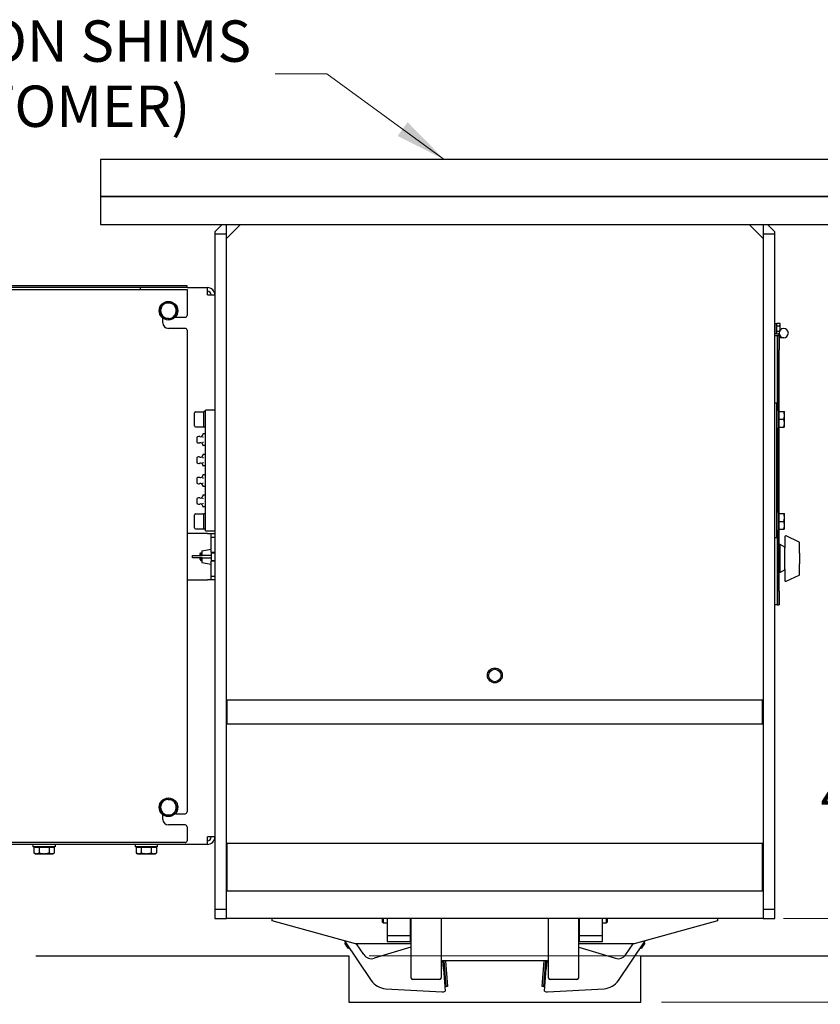
# Model space of a CAD drawing. Units: millimetres. Extents: x 345 to 4644, y 43 to 6053.
# Drawn here: x 915 to 1777, y 713 to 1774 of the extents above; entities that cross this region are included whole.
import ezdxf

# ---------------------------------------------------------------- set-up
doc = ezdxf.new("R2010")
doc.units = ezdxf.units.MM
doc.header["$LTSCALE"] = 22.222222
for name, color, linetype, lineweight in [('Dimensions(Hillmar_metric)', 7, 'Continuous', 13), ('Sketch Geometry(Hillmar_metric)', 7, 'Continuous', 25), ('Symbols(Hillmar_metric)', 7, 'Continuous', 18), ('Visible Edges(Hillmar_metric)', 7, 'Continuous', 25)]:
    doc.layers.add(name, color=color, linetype=linetype, lineweight=lineweight)
doc.styles.add('Hillmar_metric_Dimensions', font='arial.ttf')
doc.dimstyles.new('DEFAULT-ISO-Method 1b-Hillmar_metric', dxfattribs={"dimscale": 22.222222, "dimtxt": 2, "dimasz": 2.5, "dimexe": 1, "dimexo": 1, "dimgap": 0.25, "dimtad": 1, "dimtih": 1, "dimtoh": 1, "dimrnd": 1e-08, "dimdsep": 46, "dimtxsty": 'Hillmar_metric_Dimensions', "dimcen": 0.09, "dimdle": 8, "dimclrd": 7, "dimclre": 7, "dimclrt": 7, "dimazin": 2, "dimtfac": 0.75, "dimtmove": 0, "dimatfit": 3, "dimfxl": 1, "dimtolj": 1, "dimlwd": 9, "dimlwe": 9, "dimarcsym": 0})
doc.dimstyles.new('DEFAULT-ISO-Method 1b-Hillmar_metric$7', dxfattribs={"dimscale": 22.222222, "dimtxt": 2, "dimasz": 2.5, "dimexe": 1, "dimexo": 1, "dimgap": 0.25, "dimtad": 1, "dimtih": 1, "dimtoh": 1, "dimrnd": 1e-08, "dimdsep": 46, "dimtxsty": 'Hillmar_metric_Dimensions', "dimcen": 0.09, "dimdle": 8, "dimclrd": 7, "dimclre": 7, "dimclrt": 7, "dimazin": 2, "dimtfac": 0.75, "dimtmove": 0, "dimatfit": 3, "dimfxl": 1, "dimtolj": 1, "dimlwd": 15, "dimlwe": 9, "dimarcsym": 0})

# ---------------------------------------------------------------- blocks, each defined once
blk = doc.blocks.new('*D46')
at = {"layer": 'Defpoints', "color": 0, "linetype": 'Continuous', "transparency": 16777216}
for p in [(1269, 715.7), (1584, 715.7), (1269, 628.4)]:
    blk.add_point(p, dxfattribs=at)
at = {"layer": 'Dimensions(Hillmar_metric)', "color": 7, "linetype": 'Continuous', "lineweight": 9, "transparency": 16777216}
for p, q in [((1269, 693.5), (1269, 606.2)), ((1584, 693.5), (1584, 606.2)), ((1528.5, 628.4), (1324.6, 628.4))]:
    blk.add_line(p, q, dxfattribs=at)
at = {"layer": 'Dimensions(Hillmar_metric)', "color": 7, "linetype": 'Continuous', "transparency": 16777216}
for points in [[(1324.6, 637.7), (1324.6, 619.2), (1269, 628.4)], [(1528.5, 637.7), (1528.5, 619.2), (1584, 628.4)]]:
    blk.add_solid(points, dxfattribs=at)
at = {"layer": 'Dimensions(Hillmar_metric)', "color": 7, "linetype": 'Continuous', "lineweight": 13, "transparency": 16777216, "insert": (1426.6, 656.3), "char_height": 44.444, "attachment_point": 5, "style": 'Hillmar_metric_Dimensions'}
blk.add_mtext('\\A1; \\fArial|b0|i0;\\H44.5911;TW', dxfattribs=at)
blk = doc.blocks.new('_DotSmall')
at = {"color": 0, "linetype": 'ByBlock', "const_width": 0.5}
blk.add_lwpolyline([(-0.0625, 0, 1), (0.0625, 0, 1)], format="xyb", close=True, dxfattribs=at)
blk = doc.blocks.new('*D47')
at = {"layer": 'Defpoints', "color": 0, "linetype": 'Continuous', "transparency": 16777216}
for p in [(1269, 765.7), (1814.5, 765.7), (1584, 715.7)]:
    blk.add_point(p, dxfattribs=at)
at = {"layer": 'Dimensions(Hillmar_metric)', "color": 7, "linetype": 'Continuous', "lineweight": 9, "transparency": 16777216}
for p, q in [((1814.5, 765.7), (1814.5, 821.3)), ((1291.2, 765.7), (1836.7, 765.7)), ((1814.5, 715.7), (1814.5, 765.7)), ((1606.2, 715.7), (1836.7, 715.7)), ((1814.5, 660.2), (1814.5, 604.6))]:
    blk.add_line(p, q, dxfattribs=at)
at = {"layer": 'Dimensions(Hillmar_metric)', "color": 7, "linetype": 'Continuous', "transparency": 16777216}
blk.add_solid([(1805.2, 660.2), (1823.7, 660.2), (1814.5, 715.7)], dxfattribs=at)
at = {"layer": 'Dimensions(Hillmar_metric)', "color": 7, "linetype": 'Continuous', "lineweight": 9, "transparency": 16777216, "xscale": 55.55555555555556, "yscale": 55.55555555555556, "zscale": 55.55555555555556, "rotation": 270}
blk.add_blockref('_DotSmall', (1814.5, 765.7), dxfattribs=at)
at = {"layer": 'Dimensions(Hillmar_metric)', "color": 7, "linetype": 'Continuous', "lineweight": 13, "transparency": 16777216, "insert": (1839.1, 586.2), "char_height": 44.444, "attachment_point": 5, "style": 'Hillmar_metric_Dimensions'}
blk.add_mtext('\\A1;\\fArial|b0|i0;\\H44.5911;50 MIN', dxfattribs=at)
blk = doc.blocks.new('*D48')
at = {"layer": 'Defpoints', "color": 0, "linetype": 'Continuous', "transparency": 16777216}
for p in [(1715.5, 805.7), (1814.5, 805.7), (1269, 765.7)]:
    blk.add_point(p, dxfattribs=at)
at = {"layer": 'Dimensions(Hillmar_metric)', "color": 7, "linetype": 'Continuous', "lineweight": 9, "transparency": 16777216}
for p, q in [((1814.5, 861.3), (1814.5, 916.8)), ((1737.7, 805.7), (1836.7, 805.7)), ((1814.5, 765.7), (1814.5, 805.7)), ((1291.2, 765.7), (1836.7, 765.7)), ((1814.5, 765.7), (1814.5, 710.2))]:
    blk.add_line(p, q, dxfattribs=at)
at = {"layer": 'Dimensions(Hillmar_metric)', "color": 7, "linetype": 'Continuous', "transparency": 16777216}
blk.add_solid([(1805.2, 861.3), (1823.7, 861.3), (1814.5, 805.7)], dxfattribs=at)
at = {"layer": 'Dimensions(Hillmar_metric)', "color": 7, "linetype": 'Continuous', "lineweight": 9, "transparency": 16777216, "xscale": 55.55555555555556, "yscale": 55.55555555555556, "zscale": 55.55555555555556, "rotation": 90}
blk.add_blockref('_DotSmall', (1814.5, 765.7), dxfattribs=at)
at = {"layer": 'Dimensions(Hillmar_metric)', "color": 7, "linetype": 'Continuous', "lineweight": 13, "transparency": 16777216, "insert": (1811, 938.4), "char_height": 44.44, "attachment_point": 5, "style": 'Hillmar_metric_Dimensions'}
blk.add_mtext('\\A1;40', dxfattribs=at)

msp = doc.modelspace()

# ---------------------------------------------------------------- linework, layer by layer
at = {"layer": 'Sketch Geometry(Hillmar_metric)'}
for p, q in [((1851.527, 1623.709), (1001.527, 1623.709)), ((1001.527, 1623.709), (1001.527, 1583.709)), ((1001.527, 1583.709), (1851.527, 1583.709)), ((931.974, 765.709), (1269.027, 765.709)), ((1269.027, 765.709), (1269.027, 715.709)), ((1584.027, 715.709), (1584.027, 765.709)), ((1584.027, 765.709), (2431.966, 765.709)), ((1269.027, 715.709), (1584.027, 715.709))]:
    msp.add_line(p, q, dxfattribs=at)
at = {"layer": 'Visible Edges(Hillmar_metric)'}
for p, q in [((1851.527, 1583.709), (1001.527, 1583.709)), ((1001.527, 1583.709), (1001.527, 1553.709)), ((1001.527, 1553.709), (1851.527, 1553.709)), ((1124.827, 1545.709), (1132.827, 1553.709)), ((1137.527, 1543.709), (1137.527, 1553.709)), ((1137.527, 1538.709), (1152.527, 1553.709)), ((1700.527, 1553.709), (1715.527, 1538.709)), ((1715.527, 1553.709), (1715.527, 1543.709)), ((1720.227, 1553.709), (1728.227, 1545.709)), ((1124.827, 1545.709), (1124.827, 1543.709)), ((1124.827, 1543.709), (1124.827, 815.709)), ((1124.827, 1543.709), (1137.527, 1543.709)), ((1137.527, 815.709), (1137.527, 1543.709)), ((1715.527, 1543.709), (1728.227, 1543.709)), ((1715.527, 1543.709), (1715.527, 815.709)), ((1728.227, 1543.709), (1728.227, 1545.709)), ((1728.227, 815.709), (1728.227, 1543.709)), ((1094.827, 1487.709), (748.827, 1487.709)), ((1094.827, 1485.709), (748.827, 1485.709)), ((1044.827, 1483.709), (1044.827, 1485.709)), ((1094.827, 1485.709), (1094.827, 1487.709)), ((1094.827, 1485.709), (1116.827, 1485.709)), ((1116.827, 1477.709), (1116.827, 1485.709)), ((748.827, 1483.709), (1094.827, 1483.709)), ((1094.827, 1483.709), (1094.827, 1455.709)), ((1116.827, 1477.709), (1124.827, 1477.709)), ((1082.827, 1453.709), (1092.827, 1453.709)), ((1068.827, 1447.709), (1068.827, 1452.709)), ((1728.227, 1447.109), (1730.027, 1447.109)), ((1730.027, 1436.309), (1730.027, 1447.109)), ((1730.528, 1446.059), (1730.027, 1446.059)), ((1730.528, 1447.483), (1733.581, 1447.483)), ((1730.528, 1444.596), (1730.528, 1447.483)), ((1730.528, 1444.596), (1733.581, 1444.596)), ((1730.528, 1438.822), (1730.528, 1444.596)), ((1734.028, 1446.709), (1733.581, 1447.483)), ((1734.028, 1446.039), (1734.028, 1446.709)), ((1734.028, 1441.709), (1734.028, 1446.039)), ((1092.827, 1441.709), (1074.827, 1441.709)), ((1094.827, 1439.709), (1094.827, 920.709)), ((1728.227, 1436.309), (1730.027, 1436.309)), ((1731.227, 1433.709), (1728.227, 1433.709)), ((1730.528, 1437.359), (1730.027, 1437.359)), ((1730.528, 1438.822), (1733.321, 1438.822)), ((1730.528, 1435.936), (1730.528, 1438.822)), ((1730.528, 1435.936), (1732.827, 1435.936)), ((1731.227, 1433.709), (1731.227, 1418.709)), ((1731.227, 1418.709), (1731.227, 1433.709)), ((1732.827, 1433.709), (1731.227, 1433.709)), ((1732.827, 1433.709), (1732.827, 1436.656)), ((1732.827, 1433.709), (1732.827, 1418.709)), ((1734.028, 1439.906), (1734.028, 1441.709)), ((1737.827, 1431.656), (1732.827, 1431.656)), ((1731.227, 1353.709), (1731.227, 1418.709)), ((1731.227, 1418.709), (1731.227, 1353.709)), ((1732.827, 1351.409), (1732.827, 1418.709)), ((1730.227, 1361.209), (1728.227, 1361.209)), ((1730.227, 1361.209), (1730.227, 1356.209)), ((1102.827, 1336.709), (1102.827, 1350.709)), ((1103.827, 1351.709), (1112.827, 1351.709)), ((1112.827, 1335.409), (1112.827, 1352.009)), ((1114.827, 1352.009), (1112.827, 1352.009)), ((1124.827, 1353.709), (1114.827, 1353.709)), ((1114.827, 1223.709), (1114.827, 1353.709)), ((1730.227, 1356.209), (1730.227, 1221.209)), ((1732.227, 1353.709), (1730.227, 1353.709)), ((1732.227, 1333.709), (1732.227, 1353.709)), ((1732.828, 1351.409), (1732.227, 1351.409)), ((1732.828, 1352.209), (1737.868, 1352.209)), ((1732.828, 1343.709), (1732.828, 1352.209)), ((1738.628, 1347.959), (1738.628, 1352.209)), ((1738.628, 1339.459), (1738.628, 1347.959)), ((1732.828, 1335.209), (1732.828, 1343.709)), ((1732.828, 1343.709), (1737.868, 1343.709)), ((1738.628, 1335.209), (1738.628, 1339.459)), ((1103.827, 1335.709), (1112.827, 1335.709)), ((1111.827, 1327.483), (1111.827, 1327.185)), ((1114.327, 1327.983), (1112.327, 1327.983)), ((1114.827, 1335.409), (1112.827, 1335.409)), ((1732.227, 1333.709), (1730.227, 1333.709)), ((1731.227, 1243.709), (1731.227, 1333.709)), ((1731.227, 1333.709), (1731.227, 1243.709)), ((1732.828, 1336.009), (1732.227, 1336.009)), ((1732.827, 1241.409), (1732.827, 1336.009)), ((1732.828, 1335.209), (1737.868, 1335.209)), ((1105.465, 1324.414), (1105.465, 1319.004)), ((1111.827, 1324.894), (1111.827, 1324.596)), ((1111.827, 1324.596), (1111.827, 1324)), ((1111.827, 1319.418), (1111.827, 1318.822)), ((1111.827, 1318.822), (1111.827, 1318.525)), ((1111.827, 1316.233), (1111.827, 1315.936)), ((1111.827, 1305.483), (1111.827, 1305.185)), ((1114.327, 1315.436), (1112.327, 1315.436)), ((1114.327, 1305.983), (1112.327, 1305.983)), ((1105.465, 1302.414), (1105.465, 1297.004)), ((1111.827, 1302.894), (1111.827, 1302.596)), ((1111.827, 1302.596), (1111.827, 1302)), ((1111.827, 1297.418), (1111.827, 1296.822)), ((1111.827, 1296.822), (1111.827, 1296.525)), ((1111.827, 1294.233), (1111.827, 1293.936)), ((1114.327, 1293.436), (1112.327, 1293.436)), ((1114.327, 1283.983), (1112.327, 1283.983)), ((1105.465, 1280.414), (1105.465, 1275.004)), ((1111.827, 1283.483), (1111.827, 1283.185)), ((1111.827, 1280.894), (1111.827, 1280.596)), ((1111.827, 1280.596), (1111.827, 1280)), ((1111.827, 1275.418), (1111.827, 1274.822)), ((1111.827, 1274.822), (1111.827, 1274.525)), ((1111.827, 1272.233), (1111.827, 1271.936)), ((1114.327, 1271.436), (1112.327, 1271.436)), ((1105.465, 1258.414), (1105.465, 1253.004)), ((1111.827, 1261.483), (1111.827, 1261.185)), ((1111.827, 1258.894), (1111.827, 1258.596)), ((1111.827, 1258.596), (1111.827, 1258)), ((1111.827, 1253.418), (1111.827, 1252.822)), ((1111.827, 1252.822), (1111.827, 1252.525)), ((1114.327, 1261.983), (1112.327, 1261.983)), ((1103.827, 1241.709), (1112.827, 1241.709)), ((1111.827, 1250.233), (1111.827, 1249.936)), ((1114.327, 1249.436), (1112.327, 1249.436)), ((1112.827, 1225.409), (1112.827, 1242.009)), ((1114.827, 1242.009), (1112.827, 1242.009)), ((1732.227, 1243.709), (1730.227, 1243.709)), ((1732.227, 1223.709), (1732.227, 1243.709)), ((1732.828, 1241.409), (1732.227, 1241.409)), ((1732.828, 1242.209), (1737.868, 1242.209)), ((1732.828, 1233.709), (1732.828, 1242.209)), ((1738.628, 1237.959), (1738.628, 1242.209)), ((1102.827, 1226.709), (1102.827, 1240.709)), ((1732.828, 1225.209), (1732.828, 1233.709)), ((1732.828, 1233.709), (1737.868, 1233.709)), ((1738.628, 1229.459), (1738.628, 1237.959)), ((1116.827, 1220.709), (1094.827, 1220.709)), ((1103.827, 1225.709), (1112.827, 1225.709)), ((1114.827, 1225.409), (1112.827, 1225.409)), ((1114.827, 1223.709), (1124.827, 1223.709)), ((1116.827, 1220.709), (1124.827, 1220.709)), ((1120.827, 1216.709), (1120.827, 1220.709)), ((1732.227, 1223.709), (1730.227, 1223.709)), ((1730.227, 1221.209), (1730.227, 1216.209)), ((1731.227, 1158.709), (1731.227, 1223.709)), ((1731.227, 1223.709), (1731.227, 1158.709)), ((1732.828, 1226.009), (1732.227, 1226.009)), ((1732.827, 1158.709), (1732.827, 1226.009)), ((1732.828, 1225.209), (1737.868, 1225.209)), ((1738.628, 1225.209), (1738.628, 1229.459)), ((1120.827, 1200.709), (1120.827, 1216.709)), ((1120.827, 1216.709), (1124.827, 1216.709)), ((1728.227, 1216.209), (1730.227, 1216.209)), ((1739.077, 1217.133), (1739.077, 1205.143)), ((1754.441, 1211.479), (1740.503, 1218.038)), ((1755.016, 1199.448), (1755.016, 1210.574)), ((1108.827, 1198.763), (1109.827, 1199.763)), ((1109.827, 1199.763), (1109.827, 1197.163)), ((1109.827, 1199.763), (1110.827, 1199.763)), ((1110.827, 1202.013), (1120.827, 1203.763)), ((1110.827, 1202.013), (1110.827, 1197.163)), ((1120.827, 1200.709), (1124.827, 1200.709)), ((1120.827, 1200.709), (1120.827, 1197.163)), ((1120.827, 1199.763), (1124.827, 1199.763)), ((1734.077, 1208.709), (1732.827, 1208.709)), ((1734.077, 1178.709), (1734.077, 1208.709)), ((1739.077, 1205.822), (1734.077, 1208.709)), ((1739.077, 1182.275), (1739.077, 1205.143)), ((1755.016, 1199.448), (1755.016, 1187.97)), ((1100.827, 1197.163), (1111.067, 1197.163)), ((1100.827, 1194.363), (1100.827, 1197.163)), ((1111.067, 1194.363), (1100.827, 1194.363)), ((1108.827, 1197.163), (1108.827, 1198.763)), ((1108.827, 1192.763), (1108.827, 1194.363)), ((1108.827, 1192.763), (1109.827, 1191.763)), ((1109.827, 1194.363), (1109.827, 1191.763)), ((1109.827, 1191.763), (1110.827, 1191.763)), ((1110.827, 1194.363), (1110.827, 1189.513)), ((1110.827, 1189.513), (1120.827, 1187.763)), ((1120.827, 1197.163), (1111.067, 1197.163)), ((1111.067, 1194.363), (1120.827, 1194.363)), ((1120.827, 1197.163), (1120.827, 1194.363)), ((1120.827, 1194.363), (1120.827, 1190.709)), ((1120.827, 1191.763), (1124.827, 1191.763)), ((1120.827, 1174.709), (1120.827, 1190.709)), ((1124.827, 1190.709), (1120.827, 1190.709)), ((1734.077, 1178.709), (1732.827, 1178.709)), ((1739.077, 1181.596), (1734.077, 1178.709)), ((1739.077, 1182.275), (1739.077, 1170.285)), ((1755.016, 1176.844), (1755.016, 1187.97)), ((1094.827, 1170.709), (1116.827, 1170.709)), ((1124.827, 1170.709), (1116.827, 1170.709)), ((1120.827, 1170.709), (1120.827, 1174.709)), ((1120.827, 1174.709), (1124.827, 1174.709)), ((1740.503, 1169.38), (1754.441, 1175.939)), ((1731.227, 1158.709), (1731.227, 1143.709)), ((1731.227, 1143.709), (1731.227, 1158.709)), ((1732.827, 1158.709), (1732.827, 1143.709)), ((1731.227, 1143.709), (1728.227, 1143.709)), ((1731.227, 1143.709), (1732.827, 1143.709)), ((1715.027, 1041.109), (1138.027, 1041.109)), ((1138.027, 1015.709), (1138.027, 1041.109)), ((1715.027, 1015.709), (1715.027, 1041.109)), ((1138.027, 1015.709), (1715.027, 1015.709)), ((1068.827, 912.709), (1068.827, 917.709)), ((1082.827, 918.709), (1092.827, 918.709)), ((1092.827, 906.709), (1074.827, 906.709)), ((1094.827, 904.709), (1094.827, 889.709)), ((1116.827, 885.709), (1116.827, 893.709)), ((1124.827, 893.709), (1116.827, 893.709)), ((1092.827, 887.709), (748.827, 887.709)), ((1116.827, 885.709), (757.827, 885.709)), ((928.827, 885.709), (928.827, 883.209)), ((952.827, 883.209), (928.827, 883.209)), ((929.858, 882.609), (929.858, 876.557)), ((929.858, 882.609), (935.343, 882.609)), ((932.227, 882.609), (932.227, 883.209)), ((935.343, 882.609), (935.343, 876.557)), ((935.343, 882.609), (946.312, 882.609)), ((946.312, 882.609), (951.797, 882.609)), ((946.312, 882.609), (946.312, 876.557)), ((949.427, 882.609), (949.427, 883.209)), ((951.797, 882.609), (951.797, 876.557)), ((952.827, 885.709), (952.827, 883.209)), ((1038.827, 885.709), (1038.827, 883.209)), ((1062.827, 883.209), (1038.827, 883.209)), ((1039.858, 882.609), (1039.858, 876.557)), ((1039.858, 882.609), (1045.343, 882.609)), ((1042.227, 882.609), (1042.227, 883.209)), ((1045.343, 882.609), (1045.343, 876.557)), ((1045.343, 882.609), (1056.312, 882.609)), ((1056.312, 882.609), (1061.797, 882.609)), ((1056.312, 882.609), (1056.312, 876.557)), ((1059.427, 882.609), (1059.427, 883.209)), ((1061.797, 882.609), (1061.797, 876.557)), ((1062.827, 885.709), (1062.827, 883.209)), ((1715.027, 886.509), (1138.027, 886.509)), ((1138.027, 835.709), (1138.027, 886.509)), ((1715.027, 835.709), (1715.027, 886.509)), ((931.327, 875.709), (929.858, 876.557)), ((931.327, 875.709), (932.6, 875.709)), ((932.6, 875.709), (940.827, 875.709)), ((940.827, 875.709), (949.055, 875.709)), ((949.055, 875.709), (950.327, 875.709)), ((950.327, 875.709), (951.797, 876.557)), ((1041.327, 875.709), (1039.858, 876.557)), ((1041.327, 875.709), (1042.6, 875.709)), ((1042.6, 875.709), (1050.827, 875.709)), ((1050.827, 875.709), (1059.055, 875.709)), ((1059.055, 875.709), (1060.327, 875.709)), ((1060.327, 875.709), (1061.797, 876.557)), ((1138.027, 835.709), (1715.027, 835.709)), ((1124.827, 815.709), (1124.827, 805.709)), ((1137.527, 815.709), (1124.827, 815.709)), ((1137.527, 805.709), (1137.527, 815.709)), ((1715.527, 815.709), (1715.527, 805.709)), ((1728.227, 815.709), (1715.527, 815.709)), ((1728.227, 805.709), (1728.227, 815.709)), ((1124.827, 805.709), (1137.527, 805.709)), ((1715.527, 805.709), (1137.527, 805.709)), ((1186.527, 803.459), (1186.527, 805.709)), ((1276.527, 778.459), (1186.527, 803.459)), ((1305.527, 802.009), (1305.527, 805.709)), ((1305.527, 802.009), (1306.327, 801.209)), ((1306.327, 805.709), (1306.327, 801.209)), ((1306.327, 801.209), (1310.527, 801.209)), ((1310.527, 805.709), (1310.527, 787.209)), ((1335.527, 787.209), (1335.527, 805.709)), ((1335.527, 797.709), (1336.077, 797.709)), ((1336.077, 805.709), (1336.077, 765.209)), ((1336.527, 741.709), (1336.527, 805.709)), ((1336.527, 741.709), (1336.527, 805.709)), ((1368.527, 805.709), (1368.527, 741.709)), ((1484.527, 741.709), (1484.527, 805.709)), ((1516.527, 805.709), (1516.527, 741.709)), ((1516.527, 805.709), (1516.527, 741.709)), ((1516.977, 765.209), (1516.977, 805.709)), ((1516.977, 797.709), (1517.527, 797.709)), ((1517.527, 805.709), (1517.527, 787.209)), ((1542.527, 787.209), (1542.527, 805.709)), ((1542.527, 801.209), (1546.728, 801.209)), ((1546.728, 801.209), (1546.728, 805.709)), ((1547.528, 802.009), (1546.728, 801.209)), ((1547.528, 805.709), (1547.528, 802.009)), ((1666.527, 803.459), (1576.527, 778.459)), ((1666.527, 805.709), (1666.527, 803.459)), ((1715.527, 805.709), (1728.227, 805.709)), ((1310.527, 787.209), (1310.527, 781.209)), ((1335.527, 787.209), (1310.527, 787.209)), ((1335.527, 781.209), (1335.527, 787.209)), ((1517.527, 787.209), (1517.527, 781.209)), ((1542.527, 787.209), (1517.527, 787.209)), ((1542.527, 781.209), (1542.527, 787.209)), ((1264.444, 781.816), (1293.337, 739.029)), ((1265.745, 779.889), (1264.916, 779.329)), ((1267.173, 775.986), (1264.916, 779.329)), ((1268.002, 776.546), (1267.173, 775.986)), ((1268.834, 773.528), (1267.173, 775.986)), ((1336.077, 778.459), (1276.527, 778.459)), ((1285.34, 766.953), (1277.57, 778.459)), ((1336.077, 774.946), (1296.524, 762.978)), ((1310.527, 781.209), (1335.527, 781.209)), ((1576.527, 778.459), (1516.977, 778.459)), ((1516.977, 774.946), (1556.531, 762.978)), ((1517.527, 781.209), (1542.527, 781.209)), ((1559.718, 739.029), (1588.611, 781.816)), ((1567.715, 766.953), (1575.485, 778.459)), ((1588.139, 779.329), (1584.221, 773.528)), ((1587.31, 779.889), (1588.139, 779.329)), ((1269.662, 774.088), (1268.834, 773.528)), ((1336.077, 765.209), (1336.527, 765.209)), ((1516.977, 765.209), (1516.527, 765.209)), ((1583.393, 774.088), (1584.221, 773.528)), ((1483.027, 760.209), (1370.027, 760.209)), ((1371.089, 751.738), (1370.451, 760.209)), ((1374.001, 732.537), (1371.918, 760.209)), ((1373.51, 760.209), (1375.584, 732.656)), ((1477.471, 732.656), (1479.545, 760.209)), ((1481.137, 760.209), (1479.054, 732.537)), ((1482.604, 760.209), (1481.966, 751.738)), ((1371.089, 751.738), (1372.519, 732.738)), ((1480.536, 732.738), (1481.966, 751.738)), ((1367.027, 740.209), (1338.027, 740.209)), ((1346.827, 740.209), (1338.027, 740.209)), ((1372.519, 732.738), (1372.906, 727.601)), ((1372.543, 732.427), (1374.001, 732.537)), ((1375.584, 732.656), (1374.001, 732.537)), ((1479.054, 732.537), (1477.471, 732.656)), ((1479.054, 732.537), (1480.512, 732.427)), ((1480.149, 727.601), (1480.536, 732.738)), ((1515.027, 740.209), (1486.027, 740.209)), ((1515.027, 740.209), (1506.227, 740.209)), ((1308.807, 730.253), (1369.714, 726.884)), ((1483.341, 726.884), (1544.247, 730.253))]:
    msp.add_line(p, q, dxfattribs=at)
for centre, radius in [((1074.827, 1460.709), 10), ((1426.527, 1067.709), 8), ((1426.527, 1067.709), 6.773), ((1074.827, 925.709), 10)]:
    msp.add_circle(centre, radius, dxfattribs=at)
for centre, radius, start, end in [((1116.827, 1477.709), 8, 0, 90), ((1116.827, 1477.709), 4, 0, 90), ((1074.827, 1460.709), 8.5, 145.77989, 205.77989), ((1074.827, 1460.709), 8.5, 85.77989, 145.77989), ((1074.827, 1460.709), 8.5, 25.77989, 85.77989), ((1074.827, 1460.709), 8.5, 325.77989, 25.77989), ((1074.827, 1460.709), 8.5, 205.77989, 265.77989), ((1074.827, 1460.709), 8.5, 265.77989, 325.77989), ((1082.827, 1455.709), 2, 248.68488, 270), ((1092.827, 1455.709), 2, 270, 0), ((1074.827, 1447.709), 6, 180, 270), ((1092.827, 1439.709), 2, 0, 90), ((1737.827, 1436.656), 5, 270, 180), ((1737.827, 1436.656), 5, 180, 270), ((1103.827, 1350.709), 1, 90, 180), ((1103.827, 1336.709), 1, 180, 270), ((1109.527, 1327.209), 2.3, 251.491372, 0), ((1112.327, 1327.483), 0.5, 90, 180), ((1114.327, 1327.483), 0.5, 0, 90), ((1107.686, 1321.709), 3.5, 71.491372, 129.39466), ((1107.686, 1321.709), 3.5, 230.60534, 288.508628), ((1109.527, 1316.209), 2.3, 0, 108.508628), ((1112.327, 1315.936), 0.5, 180, 270), ((1114.327, 1315.936), 0.5, 270, 0), ((1109.527, 1305.209), 2.3, 251.491372, 0), ((1112.327, 1305.483), 0.5, 90, 180), ((1114.327, 1305.483), 0.5, 0, 90), ((1107.686, 1299.709), 3.5, 71.491372, 129.39466), ((1107.686, 1299.709), 3.5, 230.60534, 288.508628), ((1109.527, 1294.209), 2.3, 0, 108.508628), ((1112.327, 1293.936), 0.5, 180, 270), ((1112.327, 1283.483), 0.5, 90, 180), ((1114.327, 1293.936), 0.5, 270, 0), ((1114.327, 1283.483), 0.5, 0, 90), ((1107.686, 1277.709), 3.5, 71.491372, 129.39466), ((1107.686, 1277.709), 3.5, 230.60534, 288.508628), ((1109.527, 1283.209), 2.3, 251.491372, 0), ((1109.527, 1272.209), 2.3, 0, 108.508628), ((1112.327, 1271.936), 0.5, 180, 270), ((1114.327, 1271.936), 0.5, 270, 0), ((1107.686, 1255.709), 3.5, 71.491372, 129.39466), ((1107.686, 1255.709), 3.5, 230.60534, 288.508628), ((1109.527, 1261.209), 2.3, 251.491372, 0), ((1109.527, 1250.209), 2.3, 0, 108.508628), ((1112.327, 1261.483), 0.5, 90, 180), ((1114.327, 1261.483), 0.5, 0, 90), ((1103.827, 1240.709), 1, 90, 180), ((1112.327, 1249.936), 0.5, 180, 270), ((1114.327, 1249.936), 0.5, 270, 0), ((1103.827, 1226.709), 1, 180, 270), ((1740.077, 1217.133), 1, 64.799715, 180), ((1754.016, 1210.574), 1, 0, 64.799715), ((1740.077, 1170.285), 1, 180, 295.200285), ((1754.016, 1176.844), 1, 295.200285, 0), ((1074.827, 925.709), 8.5, 85.77989, 145.77989), ((1074.827, 925.709), 8.5, 25.77989, 85.77989), ((1074.827, 925.709), 8.5, 145.77989, 205.77989), ((1074.827, 925.709), 8.5, 325.77989, 25.77989), ((1074.827, 925.709), 8.5, 205.77989, 265.77989), ((1074.827, 912.709), 6, 180, 270), ((1074.827, 925.709), 8.5, 265.77989, 325.77989), ((1082.827, 920.709), 2, 248.68488, 270), ((1092.827, 920.709), 2, 270, 0), ((1092.827, 904.709), 2, 0, 90), ((1116.827, 893.709), 8, 270, 0), ((1116.827, 893.709), 4, 270, 0), ((1092.827, 889.709), 2, 270, 0), ((1293.628, 772.549), 10, 214.031058, 286.834525), ((1559.427, 772.549), 10, 253.165475, 325.968942), ((1370.027, 758.709), 1.5, 90, 180), ((1483.027, 758.709), 1.5, 0, 90), ((1309.912, 750.222), 20, 214.031058, 266.834525), ((1338.027, 741.709), 1.5, 180, 270), ((1338.027, 741.709), 1.5, 180, 270), ((1367.027, 741.709), 1.5, 270, 0), ((1486.027, 741.709), 1.5, 180, 270), ((1515.027, 741.709), 1.5, 270, 0), ((1515.027, 741.709), 1.5, 270, 0), ((1543.143, 750.222), 20, 273.165475, 325.968942), ((1370.046, 732.875), 6, 266.834525, 298.470941), ((1483.009, 732.875), 6, 241.529059, 273.165475)]:
    msp.add_arc(centre, radius, start, end, dxfattribs=at)
for points, weights in [([(1065.039, 1461.431), (1066.518, 1463.606), (1067.799, 1465.489)], [1, 1.0379548493, 1]), ([(1067.799, 1465.489), (1069.08, 1467.373), (1070.559, 1469.547)], [1, 1.0379548493, 1]), ([(1070.559, 1469.547), (1073.182, 1469.354), (1075.453, 1469.186)], [1, 1.0379548493, 1]), ([(1075.453, 1469.186), (1077.724, 1469.018), (1080.347, 1468.825)], [1, 1.0379548493, 1]), ([(1080.347, 1468.825), (1081.491, 1466.457), (1082.481, 1464.406)], [1, 1.0379548493, 1]), ([(1082.481, 1464.406), (1083.472, 1462.355), (1084.616, 1459.987)], [1, 1.0379548493, 1]), ([(1067.173, 1457.012), (1066.183, 1459.063), (1065.039, 1461.431)], [1, 1.0379548493, 1]), ([(1069.308, 1452.593), (1068.164, 1454.961), (1067.173, 1457.012)], [1, 1.0379548493, 1]), ([(1081.856, 1455.929), (1080.575, 1454.046), (1079.096, 1451.871)], [1, 1.0379548493, 1]), ([(1084.616, 1459.987), (1083.137, 1457.812), (1081.856, 1455.929)], [1, 1.0379548493, 1]), ([(1074.202, 1452.232), (1071.931, 1452.4), (1069.308, 1452.593)], [1, 1.0379548493, 1]), ([(1079.096, 1451.871), (1076.473, 1452.064), (1074.202, 1452.232)], [1, 1.0379548493, 1]), ([(1734.028, 1446.039), (1734.028, 1446.709), (1733.581, 1447.483)], [1, 1.0379548493, 1]), ([(1733.581, 1444.596), (1734.028, 1445.369), (1734.028, 1446.039)], [1, 1.0379548493, 1]), ([(1734.028, 1441.709), (1734.028, 1443.049), (1733.581, 1444.596)], [1, 1.0379548493, 1]), ([(1733.779, 1439.59), (1734.028, 1440.693), (1734.028, 1441.709)], [1.01418779886, 1.02851129913, 1]), ([(1737.868, 1352.209), (1738.628, 1352.209), (1738.628, 1352.209)], [1, 1.0379548493, 1]), ([(1738.628, 1347.959), (1738.628, 1349.931), (1737.868, 1352.209)], [1, 1.0379548493, 1]), ([(1737.868, 1343.709), (1738.628, 1345.987), (1738.628, 1347.959)], [1, 1.0379548493, 1]), ([(1738.628, 1339.459), (1738.628, 1341.431), (1737.868, 1343.709)], [1, 1.0379548493, 1]), ([(1737.868, 1335.209), (1738.628, 1337.487), (1738.628, 1339.459)], [1, 1.0379548493, 1]), ([(1738.628, 1335.209), (1738.628, 1335.209), (1737.868, 1335.209)], [1, 1.0379548493, 1]), ([(1737.868, 1242.209), (1738.628, 1242.209), (1738.628, 1242.209)], [1, 1.0379548493, 1]), ([(1738.628, 1237.959), (1738.628, 1239.931), (1737.868, 1242.209)], [1, 1.0379548493, 1]), ([(1737.868, 1233.709), (1738.628, 1235.987), (1738.628, 1237.959)], [1, 1.0379548493, 1]), ([(1738.628, 1229.459), (1738.628, 1231.431), (1737.868, 1233.709)], [1, 1.0379548493, 1]), ([(1737.868, 1225.209), (1738.628, 1227.487), (1738.628, 1229.459)], [1, 1.0379548493, 1]), ([(1738.628, 1225.209), (1738.628, 1225.209), (1737.868, 1225.209)], [1, 1.0379548493, 1]), ([(1067.799, 930.489), (1069.08, 932.373), (1070.559, 934.547)], [1, 1.0379548493, 1]), ([(1070.559, 934.547), (1073.182, 934.354), (1075.453, 934.186)], [1, 1.0379548493, 1]), ([(1075.453, 934.186), (1077.724, 934.018), (1080.347, 933.825)], [1, 1.0379548493, 1]), ([(1080.347, 933.825), (1081.491, 931.457), (1082.481, 929.406)], [1, 1.0379548493, 1]), ([(1065.039, 926.431), (1066.518, 928.606), (1067.799, 930.489)], [1, 1.0379548493, 1]), ([(1067.173, 922.012), (1066.183, 924.063), (1065.039, 926.431)], [1, 1.0379548493, 1]), ([(1084.616, 924.987), (1083.137, 922.812), (1081.856, 920.929)], [1, 1.0379548493, 1]), ([(1082.481, 929.406), (1083.472, 927.355), (1084.616, 924.987)], [1, 1.0379548493, 1]), ([(1069.308, 917.593), (1068.164, 919.961), (1067.173, 922.012)], [1, 1.0379548493, 1]), ([(1074.202, 917.232), (1071.931, 917.4), (1069.308, 917.593)], [1, 1.0379548493, 1]), ([(1079.096, 916.871), (1076.473, 917.064), (1074.202, 917.232)], [1, 1.0379548493, 1]), ([(1081.856, 920.929), (1080.575, 919.046), (1079.096, 916.871)], [1, 1.0379548493, 1]), ([(929.858, 876.557), (931.327, 875.709), (932.6, 875.709)], [1, 1.0379548493, 1]), ([(932.6, 875.709), (933.873, 875.709), (935.343, 876.557)], [1, 1.0379548493, 1]), ([(935.343, 876.557), (938.282, 875.709), (940.827, 875.709)], [1, 1.0379548493, 1]), ([(940.827, 875.709), (943.373, 875.709), (946.312, 876.557)], [1, 1.0379548493, 1]), ([(946.312, 876.557), (947.782, 875.709), (949.055, 875.709)], [1, 1.0379548493, 1]), ([(949.055, 875.709), (950.327, 875.709), (951.797, 876.557)], [1, 1.0379548493, 1]), ([(1039.858, 876.557), (1041.327, 875.709), (1042.6, 875.709)], [1, 1.0379548493, 1]), ([(1042.6, 875.709), (1043.873, 875.709), (1045.343, 876.557)], [1, 1.0379548493, 1]), ([(1045.343, 876.557), (1048.282, 875.709), (1050.827, 875.709)], [1, 1.0379548493, 1]), ([(1050.827, 875.709), (1053.373, 875.709), (1056.312, 876.557)], [1, 1.0379548493, 1]), ([(1056.312, 876.557), (1057.782, 875.709), (1059.055, 875.709)], [1, 1.0379548493, 1]), ([(1059.055, 875.709), (1060.327, 875.709), (1061.797, 876.557)], [1, 1.0379548493, 1])]:
    msp.add_rational_spline(points, weights, degree=2, dxfattribs=at)

# ---------------------------------------------------------------- texts
at = {"layer": 'Symbols(Hillmar_metric)', "color": 7, "insert": (872.664, 1716.121), "char_height": 44.59111, "width": 623.15395, "attachment_point": 5, "line_spacing_factor": 0.944221, "style": 'Hillmar_metric_Dimensions'}
msp.add_mtext('{\\fArial|b0|i0;INSTALATION SHIMS\\P\\fArial|b0|i0;(BY CUSTOMER)}', dxfattribs=at)

# ---------------------------------------------------------------- dimensions: what is measured, and where the dimension line sits
at = {"layer": 'Dimensions(Hillmar_metric)', "color": 7, "linetype": 'Continuous', "lineweight": 13}
dim = msp.add_linear_dim(base=(1814.484, 805.709), p1=(1269.027, 765.709), p2=(1715.527, 805.709), angle=90, dimstyle='DEFAULT-ISO-Method 1b-Hillmar_metric', override={"dimblk1": 'DotSmall', "dimsah": 1, "dimdle": 0, "dimtmove": 2, "dimatfit": 1}, dxfattribs=at)
dim.commit()
dim.dimension.update_dxf_attribs({"geometry": '*D48', "text_midpoint": (1810.964, 938.424), "dimtype": 160})
dim = msp.add_linear_dim(base=(1814.485, 765.709), p1=(1584.027, 715.709), p2=(1269.027, 765.709), angle=90, text='\\fArial|b0|i0;\\H44.5911;<> MIN', dimstyle='DEFAULT-ISO-Method 1b-Hillmar_metric', override={"dimblk2": 'DotSmall', "dimsah": 1, "dimdle": 0, "dimtmove": 2, "dimatfit": 1}, dxfattribs=at)
dim.commit()
dim.dimension.update_dxf_attribs({"geometry": '*D47', "text_midpoint": (1839.071, 586.165), "dimtype": 160})
dim = msp.add_linear_dim(base=(1269.027, 628.432), p1=(1584.027, 715.709), p2=(1269.027, 715.709), text=' \\fArial|b0|i0;\\H44.5911;TW', dimstyle='DEFAULT-ISO-Method 1b-Hillmar_metric', override={"dimtih": 0, "dimtoh": 0, "dimtofl": 0, "dimatfit": 1}, dxfattribs=at)
dim.commit()
dim.dimension.update_dxf_attribs({"geometry": '*D46', "text_midpoint": (1426.634, 628.432), "dimtype": 160})

# ---------------------------------------------------------------- leaders
at = {"layer": 'Symbols(Hillmar_metric)', "color": 7, "linetype": 'Continuous', "lineweight": 18, "annotation_type": 0, "has_hookline": 1, "hookline_direction": 1, "text_width": 613.964}
msp.add_leader([(1372.039, 1623.709), (1245.352, 1716.121), (1189.797, 1716.121)], dimstyle='DEFAULT-ISO-Method 1b-Hillmar_metric$7', override={"dimtad": 0}, dxfattribs=at)

doc.saveas('drawing.dxf')
